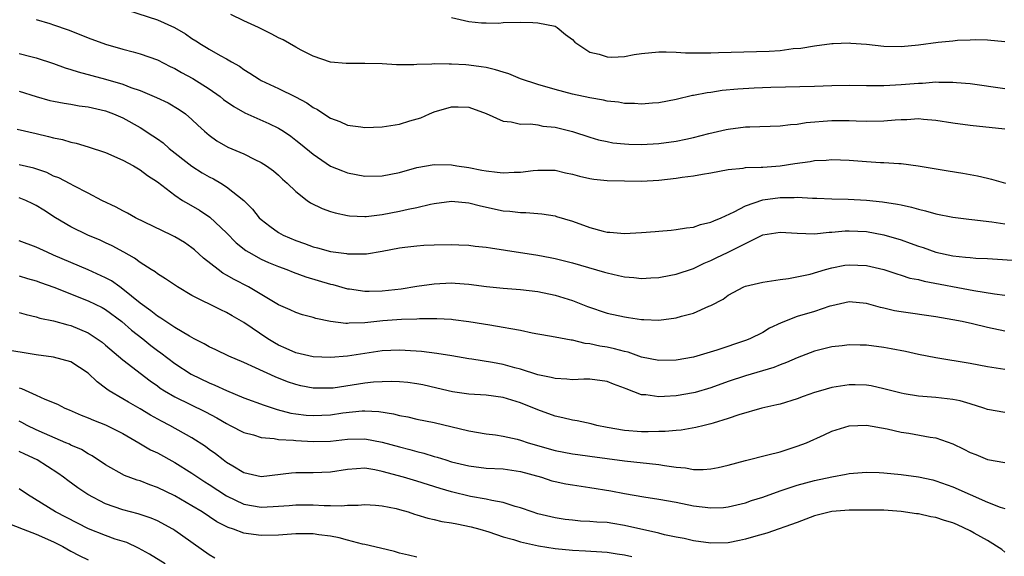
# Model space of a CAD drawing. Units: inches. Extents: x 2592000 to 2595000, y 1545000 to 1548000.
# Drawn here: x 2593961 to 2594075, y 1545092 to 1545154 of the extents above; entities that cross this region are included whole.
import ezdxf

# ---------------------------------------------------------------- set-up
doc = ezdxf.new("R2010")
doc.units = ezdxf.units.IN
doc.header["$MEASUREMENT"] = 0
doc.layers.add('LD25921545_2ft', color=43, linetype='Continuous')

msp = doc.modelspace()

# ---------------------------------------------------------------- linework, layer by layer
at = {"layer": 'LD25921545_2ft'}
for points, elevation in [([(2593973.56, 1545155), (2593977, 1545153.86), (2593978.96, 1545153), (2593980.24, 1545152.24), (2593981, 1545151.7), (2593981.44, 1545151.44), (2593982.11, 1545151), (2593982.68, 1545150.68), (2593983, 1545150.47), (2593984.27, 1545149.73), (2593985, 1545149.35), (2593985.58, 1545149), (2593986.51, 1545148.51), (2593987, 1545148.12), (2593987.7, 1545147.7), (2593988.75, 1545147), (2593989, 1545146.87), (2593991, 1545145.94), (2593992.96, 1545144.96), (2593994.27, 1545144.27), (2593995, 1545143.74), (2593995.51, 1545143.51), (2593996.24, 1545143), (2593997, 1545142.51), (2593998.11, 1545142.11), (2593999, 1545141.71), (2594000.51, 1545141.49), (2594001, 1545141.43), (2594003, 1545141.49), (2594005, 1545141.8), (2594006.18, 1545142.18), (2594007.47, 1545142.53), (2594008.46, 1545143), (2594009, 1545143.23), (2594011, 1545143.83), (2594011.8, 1545143.8), (2594013, 1545143.78), (2594015, 1545143.06), (2594017, 1545142.14), (2594017.91, 1545142.09), (2594019, 1545141.83), (2594020.14, 1545141.86), (2594021, 1545141.73), (2594021.59, 1545141.59), (2594023, 1545141.45), (2594025, 1545140.96), (2594027, 1545140.31), (2594028.01, 1545140.01), (2594029, 1545139.79), (2594029.67, 1545139.67), (2594031, 1545139.54), (2594031.51, 1545139.51), (2594033, 1545139.47), (2594035, 1545139.56), (2594037, 1545139.83), (2594038.09, 1545140.09), (2594039, 1545140.28), (2594040.75, 1545140.75), (2594042.79, 1545141.21), (2594043, 1545141.25), (2594045, 1545141.49), (2594045.52, 1545141.52), (2594049, 1545141.63), (2594050.23, 1545141.77), (2594051, 1545141.82), (2594052.01, 1545141.99), (2594055, 1545142.24), (2594055.78, 1545142.22), (2594057, 1545142.23), (2594057.81, 1545142.19), (2594059, 1545142.16), (2594061, 1545142.18), (2594062.3, 1545142.3), (2594063, 1545142.34), (2594063.66, 1545142.34), (2594065, 1545142.45), (2594065.61, 1545142.39), (2594067, 1545142.29), (2594069, 1545141.98), (2594071, 1545141.71), (2594075, 1545141.27)], 7320), ([(2594075, 1545145.89), (2594071, 1545146.46), (2594069.42, 1545146.58), (2594069, 1545146.63), (2594067.38, 1545146.62), (2594067, 1545146.65), (2594065.47, 1545146.53), (2594065, 1545146.53), (2594063, 1545146.34), (2594061.71, 1545146.29), (2594061, 1545146.23), (2594059.74, 1545146.26), (2594059, 1545146.26), (2594057, 1545146.29), (2594055, 1545146.24), (2594053, 1545146.17), (2594047.94, 1545146.06), (2594046.01, 1545145.99), (2594044.13, 1545145.87), (2594042.31, 1545145.69), (2594041, 1545145.49), (2594040.56, 1545145.44), (2594039, 1545145.12), (2594038.89, 1545145.11), (2594037, 1545144.67), (2594035, 1545144.29), (2594034.25, 1545144.25), (2594033, 1545144.13), (2594032.19, 1545144.19), (2594031, 1545144.2), (2594030.34, 1545144.34), (2594029, 1545144.47), (2594028.59, 1545144.59), (2594027, 1545144.84), (2594025, 1545145.28), (2594023, 1545145.81), (2594021, 1545146.4), (2594019, 1545147.06), (2594017.63, 1545147.63), (2594017, 1545147.81), (2594016.1, 1545148.1), (2594015, 1545148.35), (2594014.45, 1545148.45), (2594013, 1545148.63), (2594012.65, 1545148.65), (2594011, 1545148.76), (2594010.73, 1545148.73), (2594009, 1545148.78), (2594008.74, 1545148.74), (2594007, 1545148.71), (2594006.66, 1545148.66), (2594005, 1545148.68), (2594004.66, 1545148.66), (2594003, 1545148.78), (2594001, 1545148.84), (2593999, 1545148.81), (2593998.84, 1545148.84), (2593997, 1545148.99), (2593995, 1545149.67), (2593993.64, 1545150.36), (2593993, 1545150.71), (2593991.55, 1545151.55), (2593991, 1545151.78), (2593990.22, 1545152.22), (2593988.7, 1545153), (2593987, 1545153.77), (2593985.5, 1545154.5)], 7318), ([(2594011, 1545154.15), (2594013, 1545153.67), (2594014.47, 1545153.53), (2594015, 1545153.51), (2594016.5, 1545153.5), (2594017, 1545153.56), (2594019, 1545153.59), (2594020.42, 1545153.58), (2594021, 1545153.54), (2594023, 1545153.14), (2594023.22, 1545153), (2594024.19, 1545152.19), (2594025, 1545151.61), (2594025.29, 1545151.29), (2594027, 1545150.14), (2594028.1, 1545149.9), (2594029, 1545149.59), (2594029.57, 1545149.57), (2594031, 1545149.65), (2594032.15, 1545149.85), (2594033, 1545149.96), (2594035, 1545150.16), (2594035.84, 1545150.16), (2594037, 1545150.14), (2594038.07, 1545150.07), (2594039, 1545150.05), (2594039.93, 1545150.07), (2594041, 1545150.05), (2594041.9, 1545150.1), (2594047.76, 1545150.24), (2594049, 1545150.34), (2594050.54, 1545150.54), (2594051.39, 1545150.61), (2594053, 1545150.88), (2594055, 1545151.15), (2594055.15, 1545151.15), (2594057, 1545151.21), (2594057.19, 1545151.19), (2594059, 1545151.06), (2594061, 1545150.83), (2594063, 1545150.78), (2594065.01, 1545150.99), (2594067.3, 1545151.3), (2594069, 1545151.44), (2594069.51, 1545151.51), (2594071, 1545151.55), (2594071.6, 1545151.6), (2594073, 1545151.56), (2594075, 1545151.35)], 7316), ([(2593963, 1545153.91), (2593964.56, 1545153.44), (2593965, 1545153.3), (2593966.7, 1545152.7), (2593968.15, 1545152.15), (2593969, 1545151.8), (2593971, 1545151.07), (2593973, 1545150.48), (2593974.19, 1545150.19), (2593975, 1545149.94), (2593977, 1545149.24), (2593978.48, 1545148.48), (2593979, 1545148.26), (2593979.79, 1545147.79), (2593981.09, 1545147.09), (2593983, 1545145.88), (2593984.25, 1545145), (2593984.66, 1545144.66), (2593985.84, 1545143.84), (2593987.13, 1545143.13), (2593989.9, 1545141.9), (2593991, 1545141.36), (2593991.58, 1545141), (2593992.42, 1545140.42), (2593993, 1545139.98), (2593993.55, 1545139.55), (2593995, 1545138.33), (2593997, 1545136.97), (2593998.4, 1545136.4), (2593999, 1545136.17), (2594001, 1545135.82), (2594003, 1545135.85), (2594005, 1545136.23), (2594007, 1545136.8), (2594009, 1545137.16), (2594011, 1545137.12), (2594011.64, 1545137), (2594013, 1545136.79), (2594014.51, 1545136.51), (2594015, 1545136.4), (2594016.28, 1545136.28), (2594017, 1545136.17), (2594018.25, 1545136.25), (2594019, 1545136.25), (2594020.47, 1545136.47), (2594021, 1545136.51), (2594023, 1545136.49), (2594024.19, 1545136.19), (2594025, 1545136.03), (2594025.8, 1545135.8), (2594027, 1545135.54), (2594027.47, 1545135.47), (2594029, 1545135.31), (2594031, 1545135.26), (2594033, 1545135.24), (2594035, 1545135.33), (2594037, 1545135.57), (2594037.67, 1545135.67), (2594039, 1545135.83), (2594040.03, 1545136.03), (2594041, 1545136.17), (2594043, 1545136.58), (2594044.74, 1545136.74), (2594045, 1545136.8), (2594046.83, 1545136.83), (2594047, 1545136.85), (2594049, 1545137), (2594050.73, 1545137.27), (2594052.49, 1545137.51), (2594053, 1545137.6), (2594054.33, 1545137.67), (2594055, 1545137.73), (2594057, 1545137.65), (2594059, 1545137.49), (2594060.61, 1545137.39), (2594061, 1545137.38), (2594062.75, 1545137.25), (2594063, 1545137.25), (2594064.98, 1545136.98), (2594068.43, 1545136.43), (2594070.14, 1545136.14), (2594071.83, 1545135.83), (2594073, 1545135.58), (2594073.46, 1545135.46), (2594075.08, 1545135)], 7322), ([(2593961, 1545149.98), (2593962.37, 1545149.63), (2593963, 1545149.49), (2593965, 1545148.84), (2593966.34, 1545148.34), (2593967, 1545148.14), (2593967.85, 1545147.85), (2593971, 1545147), (2593973, 1545146.42), (2593973.94, 1545146.06), (2593975, 1545145.7), (2593976.9, 1545144.9), (2593978.26, 1545144.26), (2593979.5, 1545143.5), (2593980.25, 1545143), (2593981, 1545142.36), (2593981.69, 1545141.69), (2593982.45, 1545141), (2593983, 1545140.54), (2593983.89, 1545139.89), (2593985.14, 1545139.14), (2593987, 1545138.37), (2593988.26, 1545137.74), (2593989, 1545137.4), (2593989.61, 1545137), (2593990.41, 1545136.41), (2593991, 1545135.91), (2593991.47, 1545135.47), (2593991.99, 1545135), (2593993, 1545134.03), (2593994.33, 1545133), (2593994.72, 1545132.72), (2593996.06, 1545132.06), (2593997, 1545131.73), (2593997.56, 1545131.56), (2593999, 1545131.26), (2593999.23, 1545131.23), (2594001, 1545131.16), (2594001.16, 1545131.16), (2594003, 1545131.36), (2594005, 1545131.74), (2594005.98, 1545131.98), (2594007, 1545132.2), (2594008.58, 1545132.58), (2594009, 1545132.66), (2594011, 1545132.91), (2594013, 1545132.71), (2594014.36, 1545132.36), (2594017, 1545131.81), (2594017.76, 1545131.76), (2594019, 1545131.62), (2594019.61, 1545131.61), (2594021.46, 1545131.46), (2594023, 1545131.2), (2594023.16, 1545131.16), (2594025, 1545130.6), (2594027, 1545129.88), (2594028.55, 1545129.45), (2594029, 1545129.34), (2594029.33, 1545129.33), (2594031, 1545129.17), (2594033, 1545129.28), (2594034.58, 1545129.42), (2594035, 1545129.44), (2594036.42, 1545129.58), (2594037, 1545129.62), (2594038.17, 1545129.82), (2594039, 1545129.92), (2594039.8, 1545130.2), (2594041, 1545130.47), (2594041.35, 1545130.65), (2594042.18, 1545131), (2594043.68, 1545131.68), (2594045, 1545132.38), (2594047, 1545133.06), (2594049, 1545133.35), (2594050.65, 1545133.35), (2594051, 1545133.38), (2594052.74, 1545133.26), (2594053.26, 1545133.26), (2594055, 1545133.17), (2594056.87, 1545133.13), (2594059, 1545133.03), (2594060.85, 1545132.85), (2594062.58, 1545132.58), (2594063, 1545132.47), (2594064.22, 1545132.22), (2594065, 1545131.98), (2594065.81, 1545131.81), (2594067, 1545131.45), (2594069, 1545131.07), (2594070.84, 1545130.84), (2594071.19, 1545130.81), (2594073.48, 1545130.52), (2594075, 1545130.28)], 7324), ([(2593961, 1545145.62), (2593962.99, 1545144.99), (2593964.56, 1545144.56), (2593965, 1545144.46), (2593966.22, 1545144.22), (2593967, 1545144.12), (2593967.95, 1545143.94), (2593969, 1545143.82), (2593971, 1545143.35), (2593971.94, 1545143), (2593973, 1545142.53), (2593975, 1545141.43), (2593976.47, 1545140.47), (2593977, 1545140.11), (2593977.65, 1545139.65), (2593978.38, 1545139), (2593981, 1545136.94), (2593982.18, 1545136.18), (2593983, 1545135.71), (2593983.48, 1545135.48), (2593984.33, 1545135), (2593985, 1545134.58), (2593986.98, 1545132.98), (2593987.98, 1545131.98), (2593988.78, 1545131), (2593989, 1545130.79), (2593990.01, 1545130.01), (2593991, 1545129.3), (2593991.53, 1545129), (2593993, 1545128.37), (2593994.02, 1545128.02), (2593995, 1545127.65), (2593995.52, 1545127.52), (2593997, 1545127.11), (2593998.86, 1545126.86), (2593999, 1545126.83), (2593999.19, 1545126.81), (2594001.17, 1545126.83), (2594003, 1545127.12), (2594005, 1545127.51), (2594005.6, 1545127.6), (2594007, 1545127.76), (2594007.82, 1545127.82), (2594009, 1545127.86), (2594011, 1545127.91), (2594011.86, 1545127.86), (2594013, 1545127.84), (2594013.73, 1545127.73), (2594015, 1545127.6), (2594015.51, 1545127.51), (2594017.26, 1545127.26), (2594021, 1545126.68), (2594022.41, 1545126.41), (2594023, 1545126.3), (2594025, 1545125.8), (2594028.72, 1545124.72), (2594029, 1545124.62), (2594030.34, 1545124.34), (2594031, 1545124.18), (2594032.1, 1545124.1), (2594033, 1545123.99), (2594034.07, 1545124.07), (2594035, 1545124.11), (2594036.36, 1545124.36), (2594037, 1545124.48), (2594039, 1545125.14), (2594040.24, 1545125.76), (2594041, 1545126.04), (2594041.63, 1545126.37), (2594043, 1545127.03), (2594045, 1545128.03), (2594047, 1545129.01), (2594049, 1545129.34), (2594051, 1545129.21), (2594053, 1545129.14), (2594054.67, 1545129.33), (2594055, 1545129.34), (2594056.52, 1545129.48), (2594057, 1545129.5), (2594059, 1545129.39), (2594061, 1545129.03), (2594063, 1545128.44), (2594064.07, 1545128.07), (2594065, 1545127.72), (2594065.55, 1545127.55), (2594067, 1545127.03), (2594069, 1545126.59), (2594070.46, 1545126.46), (2594071, 1545126.39), (2594071.66, 1545126.34), (2594073, 1545126.29), (2594077, 1545126.03)], 7326), ([(2593960.78, 1545141.22), (2593963, 1545140.74), (2593964.4, 1545140.4), (2593965, 1545140.23), (2593966.03, 1545140.03), (2593967, 1545139.73), (2593967.62, 1545139.62), (2593969, 1545139.2), (2593971, 1545138.53), (2593973, 1545137.65), (2593974.24, 1545137), (2593975, 1545136.55), (2593975.87, 1545135.87), (2593977, 1545135.13), (2593979, 1545133.6), (2593979.92, 1545133), (2593980.59, 1545132.59), (2593981.86, 1545131.86), (2593983.07, 1545131.07), (2593985, 1545129.27), (2593986.11, 1545128.11), (2593987.23, 1545127.23), (2593987.59, 1545127), (2593989, 1545126.22), (2593989.83, 1545125.83), (2593991, 1545125.35), (2593991.95, 1545125), (2593992.7, 1545124.7), (2593994.17, 1545124.17), (2593997, 1545123.34), (2593997.29, 1545123.29), (2593999, 1545122.79), (2593999.23, 1545122.77), (2594001, 1545122.5), (2594001.48, 1545122.52), (2594003, 1545122.54), (2594005.2, 1545122.8), (2594007, 1545123.1), (2594009, 1545123.37), (2594011, 1545123.46), (2594011.45, 1545123.45), (2594013, 1545123.32), (2594015.04, 1545123.04), (2594017, 1545122.85), (2594019, 1545122.71), (2594021, 1545122.48), (2594023, 1545122.05), (2594025, 1545121.42), (2594026.74, 1545120.74), (2594029, 1545119.98), (2594031, 1545119.53), (2594031.47, 1545119.47), (2594033, 1545119.24), (2594033.24, 1545119.24), (2594035, 1545119.16), (2594037, 1545119.42), (2594037.61, 1545119.61), (2594039, 1545119.97), (2594040.77, 1545120.77), (2594041, 1545120.86), (2594042.41, 1545121.59), (2594043, 1545122.04), (2594044.82, 1545123), (2594045, 1545123.08), (2594047, 1545123.54), (2594049, 1545123.85), (2594049.98, 1545123.98), (2594052.48, 1545124.48), (2594054.27, 1545125), (2594055, 1545125.19), (2594056.5, 1545125.5), (2594057, 1545125.57), (2594059, 1545125.48), (2594061, 1545125), (2594062.51, 1545124.51), (2594063, 1545124.37), (2594064.03, 1545124.03), (2594065, 1545123.85), (2594065.66, 1545123.66), (2594071.41, 1545122.59), (2594073.79, 1545122.21), (2594075, 1545122.05)], 7328), ([(2594075, 1545117.89), (2594073, 1545118.3), (2594071.26, 1545118.74), (2594070.08, 1545119), (2594069, 1545119.21), (2594067, 1545119.55), (2594063, 1545120.12), (2594062.25, 1545120.25), (2594061, 1545120.54), (2594060.62, 1545120.62), (2594059, 1545121.1), (2594057, 1545121.27), (2594055, 1545120.83), (2594054.77, 1545120.77), (2594053, 1545120.18), (2594051, 1545119.57), (2594049.13, 1545118.87), (2594047.78, 1545118.22), (2594047, 1545117.75), (2594045.5, 1545117), (2594045, 1545116.8), (2594041.7, 1545115.7), (2594039, 1545114.88), (2594037, 1545114.52), (2594035, 1545114.48), (2594033, 1545114.9), (2594031.45, 1545115.45), (2594031, 1545115.54), (2594029.86, 1545115.86), (2594029, 1545116.05), (2594028.17, 1545116.17), (2594027, 1545116.44), (2594026.47, 1545116.47), (2594025, 1545116.83), (2594024.84, 1545116.84), (2594023, 1545117.19), (2594021.45, 1545117.45), (2594021, 1545117.55), (2594020.34, 1545117.66), (2594019, 1545117.96), (2594017.86, 1545118.14), (2594017, 1545118.33), (2594015.43, 1545118.57), (2594014.71, 1545118.71), (2594013, 1545118.98), (2594011.21, 1545119.21), (2594011, 1545119.23), (2594009.32, 1545119.32), (2594007.3, 1545119.3), (2594007, 1545119.28), (2594005.23, 1545119.23), (2594003.08, 1545119.08), (2594001, 1545118.86), (2593999.19, 1545118.81), (2593999, 1545118.78), (2593998.78, 1545118.78), (2593997.01, 1545119.01), (2593995.34, 1545119.34), (2593995, 1545119.46), (2593993.78, 1545119.78), (2593993, 1545120.04), (2593992.36, 1545120.36), (2593991, 1545120.94), (2593987.55, 1545123), (2593985.87, 1545123.87), (2593985, 1545124.37), (2593984.58, 1545124.58), (2593984.01, 1545125), (2593982.33, 1545126.33), (2593981.29, 1545127.29), (2593981, 1545127.53), (2593980.12, 1545128.12), (2593979, 1545128.81), (2593978.64, 1545129), (2593974.48, 1545131), (2593973.53, 1545131.53), (2593973, 1545131.81), (2593972.22, 1545132.22), (2593970.58, 1545133), (2593969, 1545133.83), (2593967.32, 1545134.68), (2593966.91, 1545134.91), (2593965.6, 1545135.6), (2593965, 1545135.82), (2593964.21, 1545136.21), (2593962.72, 1545136.72), (2593961, 1545137.13)], 7330), ([(2594075, 1545113.45), (2594073, 1545113.77), (2594071, 1545114.15), (2594067, 1545114.8), (2594065, 1545115.19), (2594063.52, 1545115.52), (2594061.85, 1545115.85), (2594061, 1545116.01), (2594059, 1545116.28), (2594058.27, 1545116.27), (2594057, 1545116.31), (2594056.2, 1545116.2), (2594055, 1545116.07), (2594053, 1545115.58), (2594051, 1545114.82), (2594049.75, 1545114.25), (2594049, 1545114), (2594048.3, 1545113.7), (2594045, 1545112.73), (2594043, 1545112.06), (2594041, 1545111.35), (2594039.19, 1545110.81), (2594039, 1545110.77), (2594037, 1545110.41), (2594035.65, 1545110.35), (2594035, 1545110.29), (2594033.47, 1545110.53), (2594033, 1545110.55), (2594031.22, 1545111.22), (2594031, 1545111.32), (2594029.76, 1545111.76), (2594029, 1545112.07), (2594027, 1545112.33), (2594026.33, 1545112.33), (2594025, 1545112.28), (2594024.36, 1545112.36), (2594023, 1545112.4), (2594022.54, 1545112.54), (2594021, 1545112.85), (2594019, 1545113.49), (2594018.35, 1545113.65), (2594017, 1545114.02), (2594015.75, 1545114.25), (2594013.36, 1545114.64), (2594013, 1545114.68), (2594011.03, 1545115.03), (2594009.31, 1545115.31), (2594007.53, 1545115.53), (2594005.65, 1545115.65), (2594005, 1545115.68), (2594003, 1545115.6), (2594001, 1545115.32), (2593999, 1545115), (2593997, 1545114.85), (2593995, 1545114.92), (2593993, 1545115.38), (2593991.9, 1545115.9), (2593991, 1545116.28), (2593990.53, 1545116.53), (2593989.79, 1545117), (2593987, 1545118.89), (2593985.65, 1545119.65), (2593985, 1545120.05), (2593984.35, 1545120.35), (2593981, 1545122.02), (2593979.32, 1545123), (2593977.94, 1545123.94), (2593977, 1545124.51), (2593976.73, 1545124.73), (2593976.29, 1545125), (2593975, 1545125.82), (2593974.34, 1545126.34), (2593973.12, 1545127), (2593971.76, 1545127.76), (2593971, 1545128.11), (2593970.4, 1545128.4), (2593968.94, 1545129), (2593967, 1545129.93), (2593965.22, 1545131), (2593963.86, 1545131.86), (2593963, 1545132.42), (2593962.6, 1545132.6), (2593961.79, 1545133), (2593961, 1545133.31)], 7332), ([(2594075, 1545108.48), (2594073, 1545108.84), (2594072.57, 1545109), (2594071, 1545109.49), (2594069.83, 1545109.83), (2594069, 1545110.01), (2594067, 1545110.24), (2594065, 1545110.38), (2594063.36, 1545110.64), (2594063, 1545110.71), (2594061, 1545111.23), (2594059.56, 1545111.56), (2594059, 1545111.66), (2594057.7, 1545111.7), (2594057, 1545111.7), (2594055, 1545111.37), (2594053.68, 1545111), (2594053, 1545110.79), (2594051.67, 1545110.33), (2594051, 1545110.07), (2594049, 1545109.47), (2594048.62, 1545109.38), (2594046.88, 1545109), (2594044.22, 1545108.22), (2594043, 1545107.78), (2594041.27, 1545107.27), (2594041, 1545107.18), (2594040.23, 1545107), (2594039.26, 1545106.74), (2594037.56, 1545106.44), (2594037, 1545106.41), (2594035.72, 1545106.28), (2594035, 1545106.28), (2594033.75, 1545106.25), (2594033, 1545106.26), (2594031, 1545106.42), (2594029, 1545106.77), (2594027.83, 1545107), (2594027.17, 1545107.17), (2594025.53, 1545107.53), (2594025, 1545107.6), (2594023.89, 1545107.89), (2594023, 1545108.08), (2594021, 1545108.81), (2594019, 1545109.61), (2594017, 1545110.21), (2594015, 1545110.48), (2594013, 1545110.61), (2594011.11, 1545110.89), (2594009.32, 1545111.32), (2594007.69, 1545111.69), (2594007, 1545111.82), (2594005.96, 1545111.96), (2594005, 1545112.05), (2594004.09, 1545112.09), (2594003, 1545112.05), (2594002, 1545112), (2594001, 1545111.88), (2593997.32, 1545111.32), (2593997, 1545111.29), (2593995, 1545111.3), (2593993.58, 1545111.58), (2593993, 1545111.72), (2593992.04, 1545112.04), (2593990.61, 1545112.61), (2593988.33, 1545113.67), (2593987, 1545114.26), (2593985.26, 1545115), (2593983.74, 1545115.74), (2593983, 1545116.09), (2593982.42, 1545116.42), (2593981.26, 1545117), (2593980.7, 1545117.3), (2593979, 1545118.32), (2593977.97, 1545119), (2593977.4, 1545119.4), (2593977, 1545119.63), (2593976.25, 1545120.25), (2593975, 1545121.13), (2593973, 1545122.75), (2593972.64, 1545123), (2593971.69, 1545123.69), (2593971, 1545124.07), (2593969, 1545124.99), (2593965, 1545126.69), (2593964.24, 1545127), (2593963.39, 1545127.39), (2593963, 1545127.58), (2593961, 1545128.31)], 7334), ([(2593961, 1545124.27), (2593961.97, 1545123.97), (2593963, 1545123.69), (2593963.5, 1545123.5), (2593965.02, 1545122.98), (2593969, 1545121.4), (2593970.61, 1545120.61), (2593971, 1545120.39), (2593972.9, 1545119), (2593974.01, 1545118.01), (2593975.31, 1545117), (2593976.24, 1545116.24), (2593977, 1545115.67), (2593977.4, 1545115.4), (2593979, 1545114.17), (2593980.92, 1545112.92), (2593983, 1545111.92), (2593983.65, 1545111.65), (2593985, 1545111.02), (2593987, 1545110.18), (2593989.33, 1545109.33), (2593990.85, 1545108.85), (2593992.43, 1545108.43), (2593993, 1545108.34), (2593994.19, 1545108.19), (2593995, 1545108.13), (2593997, 1545108.22), (2593998.44, 1545108.44), (2594000.68, 1545108.68), (2594001, 1545108.69), (2594002.59, 1545108.59), (2594004.32, 1545108.32), (2594005, 1545108.13), (2594005.97, 1545107.97), (2594007, 1545107.73), (2594009, 1545107.32), (2594013, 1545106.37), (2594015, 1545106.04), (2594016.11, 1545105.89), (2594017, 1545105.75), (2594018.61, 1545105.39), (2594019, 1545105.29), (2594019.87, 1545105), (2594023, 1545104.11), (2594025, 1545103.72), (2594025.63, 1545103.63), (2594027, 1545103.46), (2594031, 1545102.89), (2594035, 1545102.49), (2594035.63, 1545102.37), (2594037, 1545102.17), (2594038.08, 1545102.08), (2594039, 1545101.91), (2594040.11, 1545101.89), (2594041, 1545101.97), (2594041.86, 1545102.14), (2594043, 1545102.42), (2594045, 1545102.96), (2594047.58, 1545103.58), (2594049, 1545103.95), (2594051, 1545104.59), (2594052.06, 1545105), (2594054.1, 1545105.9), (2594055, 1545106.33), (2594057, 1545106.94), (2594059, 1545107.02), (2594061.39, 1545106.61), (2594063, 1545106.22), (2594063.91, 1545106.09), (2594066.35, 1545105.65), (2594067, 1545105.56), (2594069, 1545104.86), (2594070.26, 1545104.26), (2594071, 1545103.87), (2594071.63, 1545103.63), (2594073, 1545103.05), (2594075, 1545102.7)], 7336), ([(2593961, 1545120.06), (2593961.82, 1545119.82), (2593963, 1545119.55), (2593963.41, 1545119.41), (2593965, 1545119.1), (2593966.63, 1545118.63), (2593967, 1545118.55), (2593969, 1545117.68), (2593970.05, 1545117), (2593970.6, 1545116.6), (2593971, 1545116.27), (2593973, 1545114.56), (2593976.15, 1545112.15), (2593977, 1545111.56), (2593977.32, 1545111.32), (2593977.82, 1545111), (2593979, 1545110.3), (2593982.55, 1545108.55), (2593983.86, 1545107.86), (2593985, 1545107.2), (2593985.43, 1545107), (2593987, 1545106.17), (2593988.11, 1545105.89), (2593989, 1545105.61), (2593990.52, 1545105.48), (2593991, 1545105.38), (2593992.72, 1545105.28), (2593993, 1545105.24), (2593995, 1545105.14), (2593997, 1545105.19), (2593999, 1545105.39), (2594001, 1545105.43), (2594003, 1545105.07), (2594005, 1545104.51), (2594006.21, 1545104.21), (2594007, 1545103.97), (2594007.8, 1545103.8), (2594009, 1545103.42), (2594009.34, 1545103.34), (2594010.34, 1545103), (2594011, 1545102.8), (2594013, 1545102.31), (2594015, 1545102.07), (2594017, 1545101.96), (2594019, 1545101.67), (2594021.43, 1545101), (2594022.61, 1545100.61), (2594023, 1545100.52), (2594024.25, 1545100.25), (2594025, 1545100.12), (2594027, 1545099.84), (2594029.45, 1545099.45), (2594031, 1545099.13), (2594033.27, 1545098.73), (2594035, 1545098.48), (2594037, 1545098.11), (2594039, 1545097.7), (2594041, 1545097.46), (2594042.48, 1545097.52), (2594043, 1545097.57), (2594045, 1545098.06), (2594045.69, 1545098.31), (2594047, 1545098.72), (2594049, 1545099.43), (2594049.61, 1545099.61), (2594051, 1545100.08), (2594053, 1545100.63), (2594055, 1545101.07), (2594056.65, 1545101.35), (2594057, 1545101.44), (2594059, 1545101.59), (2594060.46, 1545101.55), (2594061, 1545101.51), (2594063, 1545101.31), (2594065, 1545101.05), (2594066.69, 1545100.69), (2594067, 1545100.6), (2594069, 1545099.88), (2594073, 1545098.11), (2594074.44, 1545097.56), (2594075, 1545097.39)], 7338), ([(2594075, 1545092.36), (2594074.65, 1545092.65), (2594073, 1545093.68), (2594071.46, 1545094.54), (2594071, 1545094.81), (2594069.51, 1545095.51), (2594069, 1545095.72), (2594068.01, 1545096.01), (2594067, 1545096.35), (2594066.43, 1545096.43), (2594065, 1545096.78), (2594064.79, 1545096.79), (2594063, 1545097.06), (2594061, 1545097.19), (2594059, 1545097.22), (2594057, 1545097.2), (2594055, 1545097.04), (2594053, 1545096.53), (2594051, 1545095.78), (2594047.46, 1545094.54), (2594046.21, 1545094.21), (2594045, 1545093.84), (2594044.32, 1545093.68), (2594043, 1545093.43), (2594041, 1545093.37), (2594039, 1545093.64), (2594037.91, 1545093.91), (2594037, 1545094.07), (2594035.64, 1545094.36), (2594035, 1545094.53), (2594031, 1545095.44), (2594029.65, 1545095.65), (2594029, 1545095.76), (2594027.82, 1545095.82), (2594027, 1545095.9), (2594025.94, 1545095.95), (2594025, 1545096.03), (2594024.14, 1545096.14), (2594023, 1545096.31), (2594021, 1545096.78), (2594020.34, 1545097), (2594019, 1545097.47), (2594018.37, 1545097.63), (2594017, 1545098.09), (2594015.69, 1545098.31), (2594015, 1545098.48), (2594013.2, 1545098.8), (2594011, 1545099.33), (2594009.7, 1545099.7), (2594007, 1545100.55), (2594005.47, 1545101), (2594003, 1545101.69), (2594002.14, 1545101.86), (2594001, 1545102.04), (2594000.01, 1545101.99), (2593999, 1545101.91), (2593997, 1545101.58), (2593995, 1545101.5), (2593994.49, 1545101.51), (2593993, 1545101.52), (2593992.51, 1545101.49), (2593989, 1545101.06), (2593987, 1545101.53), (2593985.72, 1545102.28), (2593985, 1545102.72), (2593984.62, 1545103), (2593983.72, 1545103.72), (2593983, 1545104.22), (2593982.56, 1545104.56), (2593981, 1545105.57), (2593978.42, 1545107), (2593977.48, 1545107.48), (2593976.19, 1545108.19), (2593975, 1545108.92), (2593973.67, 1545109.67), (2593973, 1545110.08), (2593971.42, 1545111), (2593971.17, 1545111.17), (2593971, 1545111.31), (2593970.02, 1545112.02), (2593969, 1545113.04), (2593967, 1545114.34), (2593965, 1545114.88), (2593963, 1545115.14), (2593959, 1545115.81)], 7340), ([(2593961, 1545111.34), (2593961.27, 1545111.27), (2593963, 1545110.49), (2593963.97, 1545110.03), (2593965.44, 1545109.44), (2593966.29, 1545109), (2593966.81, 1545108.81), (2593968.2, 1545108.2), (2593969, 1545107.89), (2593969.61, 1545107.61), (2593971, 1545107.07), (2593973, 1545106.06), (2593974.86, 1545105), (2593976.19, 1545104.19), (2593977, 1545103.81), (2593979, 1545102.71), (2593981, 1545101.47), (2593981.69, 1545101), (2593982.48, 1545100.48), (2593983, 1545100.17), (2593985, 1545098.85), (2593987, 1545097.89), (2593989, 1545097.56), (2593990.38, 1545097.62), (2593992.25, 1545097.75), (2593993, 1545097.82), (2593995, 1545097.8), (2593996.27, 1545097.73), (2593997, 1545097.74), (2593998.3, 1545097.7), (2593999, 1545097.78), (2594000.23, 1545097.77), (2594001, 1545097.84), (2594002.23, 1545097.77), (2594003, 1545097.69), (2594004.62, 1545097.38), (2594005, 1545097.29), (2594006.01, 1545097), (2594006.74, 1545096.74), (2594007, 1545096.67), (2594008.26, 1545096.26), (2594009, 1545096.13), (2594009.9, 1545095.9), (2594011, 1545095.75), (2594011.61, 1545095.61), (2594013.27, 1545095.27), (2594014.27, 1545095), (2594015.31, 1545094.69), (2594017, 1545094.13), (2594018.18, 1545093.82), (2594019, 1545093.55), (2594021.07, 1545093.07), (2594023, 1545092.76), (2594025, 1545092.57), (2594026.52, 1545092.52), (2594028.4, 1545092.4), (2594029, 1545092.34), (2594030.17, 1545092.17), (2594031, 1545092.03), (2594031.85, 1545091.85)], 7342), ([(2594007, 1545091.77), (2594006.02, 1545092.02), (2594005, 1545092.24), (2594004.41, 1545092.41), (2594002.8, 1545092.8), (2594001, 1545093.23), (2594000.72, 1545093.28), (2593999, 1545093.74), (2593998.01, 1545094.01), (2593997, 1545094.19), (2593995.65, 1545094.35), (2593995, 1545094.46), (2593993, 1545094.47), (2593991, 1545094.33), (2593989, 1545094.26), (2593987.52, 1545094.48), (2593987, 1545094.53), (2593985.79, 1545095), (2593985.2, 1545095.2), (2593983.87, 1545095.87), (2593982.17, 1545097), (2593981, 1545097.7), (2593979, 1545098.84), (2593977, 1545099.83), (2593976.13, 1545100.13), (2593975, 1545100.58), (2593974.67, 1545100.68), (2593973.21, 1545101.21), (2593971, 1545102.45), (2593969.47, 1545103.47), (2593969, 1545103.71), (2593968.21, 1545104.21), (2593967, 1545104.72), (2593966.82, 1545104.82), (2593966.41, 1545105), (2593963.95, 1545106.05), (2593963, 1545106.48), (2593961.94, 1545107), (2593961.34, 1545107.34), (2593961, 1545107.5)], 7344), ([(2593983.66, 1545091.66), (2593983, 1545092.04), (2593979, 1545094.87), (2593978.79, 1545095), (2593977, 1545095.97), (2593976.27, 1545096.27), (2593975, 1545096.71), (2593974.78, 1545096.78), (2593973, 1545097.23), (2593971, 1545097.93), (2593968.97, 1545099), (2593967.79, 1545099.79), (2593966.63, 1545100.63), (2593966.16, 1545101), (2593965.48, 1545101.48), (2593963.08, 1545103), (2593961.67, 1545103.67), (2593961, 1545104)], 7346), ([(2593977.89, 1545091), (2593976.1, 1545092.1), (2593974.81, 1545092.81), (2593973.45, 1545093.45), (2593972.13, 1545093.87), (2593971, 1545094.27), (2593969.04, 1545095.04), (2593965.23, 1545097), (2593961.96, 1545099), (2593961, 1545099.68)], 7348), ([(2593959.71, 1545095.71), (2593961.49, 1545095), (2593963, 1545094.43), (2593965, 1545093.55), (2593966.07, 1545093), (2593967, 1545092.48), (2593967.97, 1545091.97), (2593969, 1545091.47)], 7350)]:
    msp.add_lwpolyline(points, dxfattribs=dict(at, elevation=elevation))

doc.saveas('drawing.dxf')
